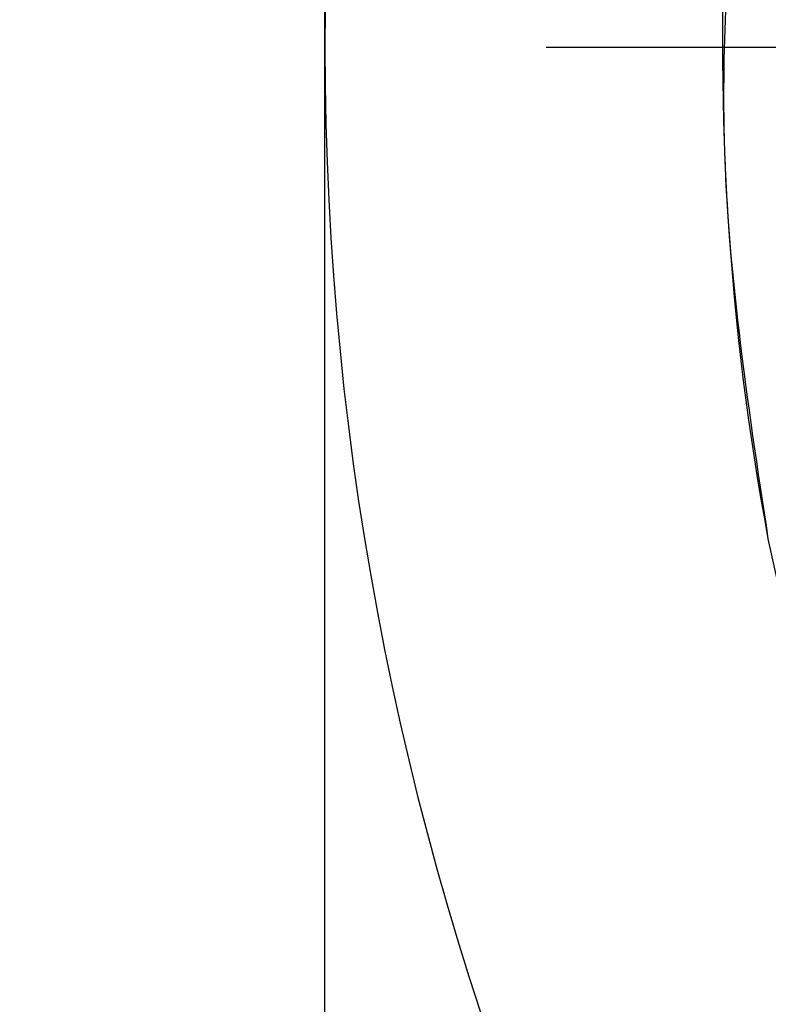
# Model space of a CAD drawing. Units: inches. Extents: x 0.2 to 10.8, y 0.2 to 8.3.
# Drawn here: x 8.7 to 8.9, y 3.6 to 3.9 of the extents above; entities that cross this region are included whole.
import ezdxf

# ---------------------------------------------------------------- set-up
doc = ezdxf.new("R2010")
doc.units = ezdxf.units.IN
doc.header["$MEASUREMENT"] = 0
doc.layers.add('SKETCH', color=7, linetype='Continuous')

# ---------------------------------------------------------------- blocks, each defined once
blk = doc.blocks.new('SW_CENTERMARKSYMBOL_0')
at = {"layer": 'SKETCH', "color": 0}
blk.add_line((-0.1, 0), (-0.63934, 0), dxfattribs=at)

msp = doc.modelspace()

# ---------------------------------------------------------------- linework, layer by layer
at = {"color": 7, "linetype": 'Continuous', "lineweight": 25}
for start, end in [(135, 180), (180, 225)]:
    msp.add_arc((9.49676, 3.86387), 0.68898, start, end, dxfattribs=at)
at = {"color": 8, "linetype": 'Continuous', "lineweight": 25}
msp.add_ellipse((9.49676, 3.86874), major_axis=(0.98425, 0), ratio=0.492, start_param=3.141593, end_param=4.064942, dxfattribs=at)
at = {"color": 7, "linetype": 'Continuous', "lineweight": 25}
for points, knots in [([(8.80778, 3.86387), (8.80778, 3.90883), (8.80778, 3.9538), (8.80778, 4.02129), (8.80778, 4.04384), (8.80778, 4.08866), (8.80778, 4.11089), (8.80778, 4.13295)], [0, 0, 0, 0, 0.5, 0.5, 0.75, 0.75, 1, 1, 1, 1]), ([(8.90722, 3.7537), (8.90255, 3.78445), (8.89438, 3.83829), (8.89879, 3.89249), (8.90068, 3.91573)], [0, 0, 0, 0, 0.571292, 1, 1, 1, 1]), ([(8.51289, 3.868), (8.5128, 3.86431), (8.51245, 3.85037), (8.51525, 3.82622), (8.52124, 3.79573), (8.5307, 3.76555), (8.5433, 3.73575), (8.55912, 3.70641), (8.57809, 3.67763), (8.60017, 3.64952), (8.62526, 3.6222), (8.65324, 3.59579), (8.68396, 3.57041), (8.71727, 3.54615), (8.75301, 3.52307), (8.79102, 3.50125), (8.83111, 3.48072), (8.87319, 3.46158), (8.91479, 3.44453), (8.9433, 3.4345), (8.95638, 3.4299)], [0, 0, 0, 0, 0.020915, 0.078995, 0.137065, 0.195279, 0.253758, 0.312556, 0.371657, 0.430975, 0.49038, 0.549673, 0.608707, 0.667361, 0.725544, 0.783193, 0.84027, 0.896756, 0.952648, 1, 1, 1, 1]), ([(8.80778, 3.5948), (8.80778, 3.61693), (8.80778, 3.63922), (8.80778, 3.68413), (8.80778, 3.70658), (8.80778, 3.77397), (8.80778, 3.81891), (8.80778, 3.86387)], [0, 0, 0, 0, 0.25, 0.25, 0.5, 0.5, 1, 1, 1, 1]), ([(9.21281, 3.34744), (9.19343, 3.3576), (9.1744, 3.36896), (9.13813, 3.39349), (9.1208, 3.40668), (9.08767, 3.43487), (9.07188, 3.44987), (9.04188, 3.48172), (9.02761, 3.49867), (8.98816, 3.55119), (8.966, 3.58862), (8.93896, 3.64838), (8.93097, 3.669), (8.91735, 3.71084), (8.9117, 3.7321), (8.90722, 3.7537)], [0, 0, 0, 0, 0.125, 0.125, 0.25, 0.25, 0.375, 0.375, 0.5, 0.5, 0.75, 0.75, 0.875, 0.875, 1, 1, 1, 1])]:
    msp.add_open_spline(points, degree=3, knots=knots, dxfattribs=at)
msp.add_open_spline([(8.90722, 3.7537), (8.89841, 3.80081), (8.8953, 3.84891), (8.89792, 3.89676)], degree=3, dxfattribs=at)

# ---------------------------------------------------------------- block references
at = {"layer": 'SKETCH'}
msp.add_blockref('SW_CENTERMARKSYMBOL_0', (9.49676, 3.86387), dxfattribs=at)

doc.saveas('drawing.dxf')
